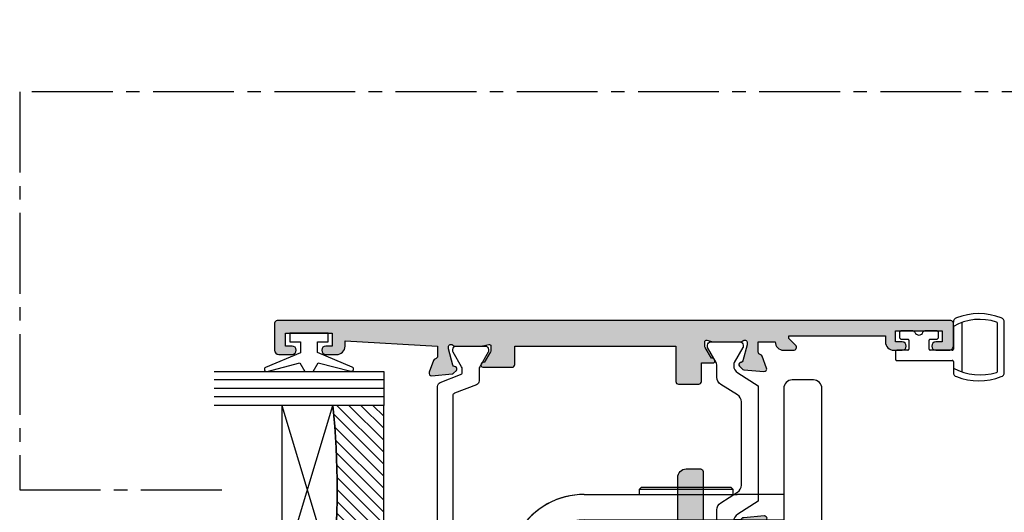
# Model space of a CAD drawing. Units: millimetres. Extents: x 3 to 388, y 3 to 498.
# Drawn here: x 66 to 182, y 174 to 232 of the extents above; entities that cross this region are included whole.
import ezdxf

# ---------------------------------------------------------------- set-up
doc = ezdxf.new("R2010")
doc.units = ezdxf.units.MM
doc.linetypes.add('CENTER2', pattern=[28.575000000000003, 19.05, -3.175, 3.175, -3.175])
for name, color, linetype in [('APL Border', 7, 'Continuous'), ('APL Glass', 7, 'Continuous'), ('APL Hatch', 253, 'Continuous'), ('APL Joinery', 2, 'Continuous'), ('APL Notes', 7, 'Continuous')]:
    doc.layers.add(name, color=color, linetype=linetype)

# ---------------------------------------------------------------- blocks, each defined once
blk = doc.blocks.new('9260710 Bi-fold End Gear')
at = {"layer": 'APL Joinery', "color": 8}
for p, q in [((-27.00000070035458, 48.09999838471413), (-26.7999991774559, 48.30000177025795)), ((-27.00000070035458, 47.49999940395355), (-27.00000070035458, 48.09999838471413)), ((-27.00000070035458, 48.09999838471413), (-16.00000075995922, 48.09999838471413)), ((-16.20000042021275, 48.30000177025795), (-26.7999991774559, 48.30000177025795)), ((-16.20000042021275, 48.30000177025795), (-16.00000075995922, 48.09999838471413)), ((-16.00000075995922, 48.09999838471413), (-16.00000075995922, 47.49999940395355)), ((-33.50000083446503, 47.49999940395355), (-15.49999974668026, 47.49999940395355)), ((-10, 47.49999940395355), (-15.49999974668026, 47.49999940395355)), ((-33.50000083446503, 44.50000077486038), (-15.49999974668026, 44.50000077486038)), ((-15.49999974668026, 44.50000077486038), (-10, 44.50000077486038)), ((-45.53011804819107, 39.74991291761398), (-41.14006832242012, 43.25703158974648)), ((-69.10078227519989, 39.50000181794167), (-71.50000333786011, 39.50000181794167)), ((-47.10078239440918, 39.50000181794167), (-65.89921563863754, 39.50000181794167)), ((-40.50000011920929, 39.50000181794167), (-43.89921948313713, 39.50000181794167)), ((-72.49999791383743, 38.49999979138374), (-72.49999791383743, 36.10078245401382)), ((-39.50000181794167, 30.50000034272671), (-39.50000181794167, 38.49999979138374)), ((-72.49999791383743, 32.89921954274178), (-72.49999791383743, 30.50000034272671)), ((-69.10078227519989, 29.50000017881393), (-71.50000333786011, 29.50000017881393)), ((-47.10078239440918, 29.50000017881393), (-65.89921563863754, 29.50000017881393)), ((-41.14006832242012, 25.74296854436398), (-45.53011804819107, 29.25008721649647)), ((-40.50000011920929, 29.50000017881393), (-43.89921948313713, 29.50000017881393)), ((-15.49999974668026, 24.49999935925007), (-33.50000083446503, 24.49999935925007)), ((-11, 24.49999935925007), (-15.49999974668026, 24.49999935925007)), ((-33.50000083446503, 21.5000007301569), (-10.71414355852835, 21.5000007301569))]:
    blk.add_line(p, q, dxfattribs=at)
blk.add_lwpolyline([(-10.4142366895351, 43.11016919583363, 0.4464233409181783), (-24.61111091144065, 38.62160822022031, 0.1066072425047169), (-24.69999980032955, 38.20944739819828), (-24.69999980032955, 30.79055260180173, 0.1066072425047168), (-24.61111091144065, 30.3783917797797, 0.4611458090327365), (-10, 26.14835332426143), (-10, 23.01114173224041, 0.1333924103862798), (-9.86258540836235, 22.50523026441196), (-8.100000000027649, 19.50000000001819), (-8.100000000027649, 15, 0.414213562373095), (-7.100000000027649, 14), (-1, 14), (-1, 9.949874371066215, 2.252933758659775), (10, -6.661338147750939e-16), (10, 15.5, 0.414213562373095), (9.5, 16), (7.94999999999709, 16, 0.9999999999999999), (7.94999999999709, 15), (8.69999999999709, 15), (8.69999999999709, 13.5), (3.200000000000728, 13.5), (3.200000000000728, 15), (3.950000000000728, 15, 0.9999999999999999), (3.950000000000728, 16), (3.200000000000728, 16), (3.200000000000728, 16.70000000000073, 0.414213562373095), (1.200000000000728, 18.70000000000073), (-3.017393842485035, 18.70000000000073, -0.2679491924311229), (-3.883419246267295, 19.20000000000073), (-5.366025403785898, 21.76794919243184, -0.1316524975873958), (-5.5, 22.26794919243184), (-5.5, 60, 0.414213562373095), (-6.5, 61), (-9, 61, 0.414213562373095), (-10, 60), (-10, 43.20000000000072)], format="xyb", dxfattribs=at)
blk.add_lwpolyline([(-10, 21.20000000002256, -0.414213562373095), (-11, 22.20000000002256), (-11, 25.5), (-12, 26), (-13, 26, -0.414213562373095), (-14, 27), (-14, 35, -0.414213562373095), (-13, 36), (-12, 36), (-11, 36.5), (-11, 42.20000000000073, -0.414213562373095), (-10, 43.20000000000073), (-7.5, 43.20000000000073, -0.414213562373095), (-6.5, 42.20000000000073), (-6.5, 23.96794919243257, 0.1316524975873956), (-6.366025403785898, 23.46794919243257), (-3.901923788645945, 19.20000000000073, 0.2679491924311229), (-3.035898384863685, 18.70000000000073), (1.200000000000728, 18.70000000000073, -0.414213562373095), (3.200000000000728, 16.70000000000073), (3.200000000000728, 16), (3.950000000000728, 16, -0.9999999999999999), (3.950000000000728, 15), (3.200000000000728, 15), (3.200000000000728, 13.5), (8.69999999999709, 13.5), (8.69999999999709, 15), (7.94999999999709, 15, -0.9999999999999999), (7.94999999999709, 16), (9.5, 16, -0.414213562373095), (10, 15.5), (10, -6.661338147750939e-16, -2.252933758659775), (-1, 9.949874371066215), (-1, 14), (-7.600000000027649, 14, -0.414213562373095), (-8.600000000027649, 15), (-8.600000000027649, 19.50000000001819), (-9.100000000027649, 19.50000000001819, -0.414213562373095), (-9.600000000027649, 20.00000000001819), (-9.600000000027649, 21.20000000002256)], format="xyb", close=True, dxfattribs=at)
for centre, radius in [((-67.5, 34.5), 5.249999999999989), ((-45.5, 34.5), 5.249999999999986), ((-67.5, 34.5), 3.999999999999976), ((-45.5, 34.5), 3.999999999999978), ((0, 0), 6.8), ((0, 0), 6.8), ((0, 0), 5.978659999999979)]:
    blk.add_circle(centre, radius, dxfattribs=at)
for centre, radius, start, end in [((-33.5, 38.5), 8.999999999999993, 90, 173.6206297916631), ((-33.5, 38.5), 9.000000000000002, 90, 148.0918504261013), ((-33.5, 38.5), 6, 90, 180), ((-15.49999980032953, 34.49999999999998), 6.999999999999995, 49.99480124876168, 282.3736234429966), ((-71.5, 38.5), 1, 90, 180), ((-40.5, 38.5), 1, 0, 90), ((-71.5, 30.5), 1.000000000000007, 180, 270), ((-40.5, 30.5), 1.000000000000007, 270, 0), ((-33.5, 30.5), 6, 180, 270), ((-33.5, 30.5), 9, 186.379370208337, 270), ((-33.5, 30.5), 9.000000000000007, 211.9081495738987, 270)]:
    blk.add_arc(centre, radius, start, end, dxfattribs=at)
blk = doc.blocks.new('9010100', base_point=(-698.0412257018843, 103.9239421823788))
at = {"layer": 'APL Joinery', "color": 252}
blk.add_lwpolyline([(-697.0412257018843, 102.9239421823788), (-695.7492784149856, 102.9239421823788), (-694.0229808775647, 98.81824357162003, 0.9293418001092544), (-693.550394430906, 98.97737999157357), (-694.5444653146969, 102.8447215218598), (-693.5412257018843, 103.4239421823788), (-693.5412257018843, 104.4239421823788), (-694.5663527677214, 105.0157995697934), (-693.5768325592873, 108.8654371152974, 0.9293418001092604), (-694.0494190059462, 109.024573535251), (-695.7735859449865, 104.9239421823788), (-697.0412257018843, 104.9239421823788), (-697.0412257018843, 106.1739421823788), (-698.0412257018843, 106.1739421823788), (-698.0412257018843, 101.6739421823788), (-697.0412257018843, 101.6739421823788)], format="xyb", close=True, dxfattribs=at)
blk = doc.blocks.new('*U10')
at = {"layer": 'APL Glass'}
h = blk.add_hatch(dxfattribs=at)
h.set_pattern_fill('_USER', color=8, angle=-45.00000000000001, style=0, pattern_type=0)
h.set_pattern_definition([(315, (-381.3063343079659, -705.3385174547142), (0.7071067811865477, 0.7071067811865474), [])])
edge = h.paths.add_edge_path()
edge.add_line((24.00016465035833, -0.0001316125664061474), (3.999999999986358, -1.045420026457577e-05))
edge.add_line((3.999999999986358, -1.045420026457577e-05), (3.999999999986358, 5.999989545799622))
edge.add_arc((14.00074997405257, 105.7470662759846), 100.2471661258371, 264.2745963802185, 275.7246644003159)
edge.add_line((24.0002130290984, 5.999860526289694), (24.00016465035833, -0.0001316125664061474))
at = {"layer": 'APL Glass', "color": 252}
for p, q in [((0.9999999999965894, -2.613550122987363e-06), (1.00028426974734, 19.99999999797977)), ((1.999999999993179, -5.227100132287887e-06), (2.000284269779627, 19.99999999797977)), ((2.999999999989768, -7.84065025527525e-06), (3.000284269811914, 19.99999999797977)), ((25.00020384427125, -0.0001342264133086246), (25.00028426966207, 19.99999999797977)), ((26.00020384436277, -0.0001207136955940769), (26.00028426977462, 20.0000161242476)), ((27.00020384426443, -0.0001394535134409125), (27.00028426969743, 19.99999999797977))]:
    blk.add_line(p, q, dxfattribs=at)
at = {"layer": 'APL Glass', "color": 7}
for points in [[(0.0002842697150526873, 19.99999999797977), (0, 0), (3.999999999986358, -1.045420026457577e-05), (4.000284269844087, 19.99999999797977)], [(24.00028426964434, 19.99999999797977), (24.00020384427478, -0.0001316128631856373), (28.00020384426102, -0.0001420670635638999), (28.00028426971505, 19.99999999797977)]]:
    blk.add_lwpolyline(points, dxfattribs=at)
at = {"layer": 'APL Glass', "color": 9}
for points in [[(3.999999999986358, 5.999989545799622), (4.000163796839388, 12.00001009663106), (23.9998800606154, 11.99990015469791), (23.99988005861735, 5.999721369714166, -0.04999583022226532)], [(24.00016465035833, -0.0001316125664061474), (3.999999999986358, -1.045420026457577e-05), (3.999999999986358, 5.999989545799622, 0.05000195578752525), (24.0002130290984, 5.999860526289694)]]:
    blk.add_lwpolyline(points, format="xyb", close=True, dxfattribs=at)
at = {"layer": 'APL Glass', "color": 252}
for points in [[(23.9998800606154, 11.99990015469791), (4.000085280747108, 5.999978843506057)], [(4.000163796839388, 12.00001009663106), (23.99988005861738, 5.999818746330838)]]:
    blk.add_lwpolyline(points, dxfattribs=at)
blk = doc.blocks.new('9260763c')
at = {"layer": 'APL Joinery', "color": 8}
for p, q in [((2.050000000053814, 2.401039277667451), (2.050000000053814, 2.826572202480747)), ((2.050000000053871, 2.401039277667451), (2.050000000053814, 2.30616594850585)), ((3.050000000053871, 2.792526779914652), (3.050000000053899, -3.053956991551435)), ((7.250000000599513, -2.990570371125727), (7.250000000599499, 2.690570370752084)), ((8.05000000059951, -3.126572202854732), (8.050000000599582, 2.826572202480747)), ((-4.29999999995195, 1.549999999999272), (-4.299999999951993, 1.049999999999272)), ((-2.70710678113926, 1.799999999999272), (-4.049999999952007, 1.799999999999272)), ((0.05000000004659455, 1.799999999999272), (-1.292893218766153, 1.799999999999272)), ((0.3000000000465946, 1.049999999999386), (0.3000000000466372, 1.549999999999272)), ((2.050000000053871, 2.30616594850585), (2.050000000053871, -0.375)), ((-4.04999999995195, 0.7999999999992724), (-3.324999999953405, 0.7999999999992724)), ((-3.199999999953377, 0.6749999999992724), (-3.199999999953405, -0.375)), ((-0.7999999999519787, -0.375), (-0.7999999999519503, 0.6749999999992724)), ((-0.6749999999519503, 0.7999999999992724), (0.05000000004665139, 0.7999999999992724)), ((-4.749999999952678, -0.625), (-4.749999999952621, -1.575000000186265)), ((-3.324999999953405, -0.5), (-4.624999999952621, -0.5)), ((1.925000000053871, -0.5), (-0.6749999999519503, -0.5)), ((-4.624999999952678, -1.700000000186265), (1.924994762909506, -1.700000000186265)), ((2.049994762799784, -1.825005237220921), (2.049962091673578, -2.604815001575503)), ((2.049962091673606, -2.604815001575503), (2.049952942651629, -2.823188148701433)), ((2.049952942651629, -2.823188148701433), (2.050000000053871, -3.126572202854732))]:
    blk.add_line(p, q, dxfattribs=at)
for centre, radius, start, end in [((5.050000000326823, -3.183771661630457), 7.005969044426039, 67.92190786183497, 112.0780921381628), ((2.550000000053643, 2.826572202481316), 0.4999999999998295, 105.46600995225, 180), ((5.156449054336416, -3.041137454679511), 6.184147428107715, 71.20592158530216, 120.1539103145369), ((7.125000000599556, 2.690570370752198), 0.1249999999999417, 359.999999999974, 79.03200796684496), ((7.550000000599681, 2.826572202481316), 0.4999999999998892, 359.9999999999349, 74.53399004769027), ((-4.049999999951865, 1.549999999999159), 0.2500000000000853, 90.00000000005865, 179.999999999987), ((-2.707106781139331, 1.549999999999159), 0.2500000000001137, 19.47122063451715, 89.9999999999837), ((-1.999999999952706, 1.799999999999272), 0.499999999999982, 199.4712206344868, 340.5287793655132), ((-1.292893218766082, 1.549999999999159), 0.2500000000001093, 90.00000000001627, 160.5287793654828), ((0.05000000004649507, 1.549999999999159), 0.2500000000001137, 2.605510395054913e-11, 89.99999999997719), ((-4.049999999951851, 1.049999999999386), 0.2500000000001137, 180.0000000000261, 269.9999999999772), ((-3.324999999953377, 0.6749999999992724), 0.125, 0, 90.00000000001302), ((-0.6749999999519787, 0.6749999999992724), 0.1249999999999716, 89.99999999998697, 180), ((0.05000000004650929, 1.049999999999386), 0.2500000000000853, 270.0000000000586, 0), ((-4.624999999952678, -0.625), 0.125, 89.99999999997395, 180), ((-3.324999999953377, -0.375), 0.1249999999999716, 269.999999999987, 0), ((-0.6749999999519787, -0.375), 0.125, 180, 270.000000000013), ((1.925000000053899, -0.375), 0.1249999999999716, 269.999999999987, 0), ((-4.624999999952749, -1.575000000186378), 0.1249999999998863, 179.9999999999479, 270.0000000000326), ((1.924994762909549, -1.825000000186151), 0.1249999999999432, 359.9975995201094, 90.00000000001951), ((5.218824282673536, 3.352645651390489), 6.747816314718933, 241.99082223086, 286.6193665857139), ((2.550000000050062, -3.126572202850866), 0.4999999999961949, 180.0000000004495, 254.5339900479989), ((7.125000000599485, -2.990570371125727), 0.1250000000000284, 280.9679920331189, 0), ((7.550000000599681, -3.126572202855186), 0.4999999999998295, 285.46600995225, 0), ((5.050000000335538, 3.032811788100338), 7.144300052665339, 248.3711787009345, 291.628821298908)]:
    blk.add_arc(centre, radius, start, end, dxfattribs=at)
blk = doc.blocks.new('9100372')
at = {"layer": 'APL Joinery', "color": 8}
blk.add_lwpolyline([(27.59999999999957, -2.100000000001564), (27.39358983848568, -2.100000000001445, -0.1316524975874481), (27.29358983848564, -2.073205080758325), (25.55076951545799, -1.066987298109297, 0.1316524975873786), (25.30076951545799, -1.000000000001525), (23.88650901760199, -1.000000000001536, -0.3105082534628075), (23.41971880435341, -0.6791839747742268), (22.4267798700598, 1.907510384862205, 0.3105082534628204), (22.1467057421106, 2.099999999998579), (5.853263540159887, 2.099999999998539, 0.3105082534628137), (5.573189412210738, 1.907510384862149), (4.580250477917261, -0.6791839747742053, -0.3105082534628212), (4.11346026466866, -1.000000000001536), (2.699230484541076, -1.00000000000152, 0.1316524975873785), (2.449230484541076, -1.066987298109297), (0.7064101615134035, -2.0732050807583, -0.131652497587463), (0.6064101615133808, -2.100000000001445), (0.4000000000004603, -2.100000000001558, -0.4142135623716298), (-4.689582056016661e-13, -1.699999999998625), (-4.405364961712621e-13, 1.699999999998624, -0.4142135623715966), (0.400000000001441, 2.099999999998459), (0.6064101615132671, 2.099999999998489, -0.1316524975874344), (0.7064101615132898, 2.073205080755485), (2.449230484540962, 1.066987298106302, 0.1316524975873727), (2.699230484540962, 0.9999999999984643), (3.090612326330458, 0.9999999999984768, 0.3105082534628139), (3.370686454279607, 1.19248961513486), (4.286852581566109, 3.579183974771291, -0.3105082534628137), (4.753642794814695, 3.899999999998517), (23.24631822363766, 3.899999999998641, -0.3105082534628203), (23.7131084368862, 3.57918397477131), (24.62927456417269, 1.192489615134831, 0.3105082534628368), (24.90934869212185, 0.9999999999984537), (25.3007695154581, 0.9999999999984643, 0.1316524975873727), (25.5507695154581, 1.066987298106303), (27.29358983848577, 2.073205080755485, -0.1316524975874183), (27.39358983848579, 2.099999999998478), (27.59999999999762, 2.099999999998459, -0.4142135623715966), (27.9999999999995, 1.699999999996577), (27.99999999999947, -1.699999999997602, -0.4142135623716307)], format="xyb", close=True, dxfattribs=at)
blk = doc.blocks.new('9100375')
at = {"layer": 'APL Joinery', "color": 8}
blk.add_lwpolyline([(21.16934500103264, -0.7545542995833256, 0.2586175843558873), (20.32129690487619, -1.22463503535011), (18.80291482904297, -3.654554299582959), (5.197085171162058, -3.654554299583727), (3.678703095328444, -1.224635035350577, 0.2586175843558891), (2.830654999171998, -0.7545542995838486), (2.700000000102079, -0.7545542995838627, 0.1316524975873984), (2.450000000102051, -0.8215415976916598), (0.6839745963176256, -1.841156839962441, -0.1316524975873982), (0.6339745963176195, -1.854554299584004), (0.400000000102352, -1.854554299583985, -0.4142135623730948), (1.022613937973205e-10, -1.454554299584016), (1.019208051289411e-10, 1.945445700415984, -0.414213562373095), (0.4000000001021023, 2.345445700416011), (0.6339745963174442, 2.345445700416018, -0.1316524975873928), (0.6839745963174378, 2.332048240794471), (2.450000000101909, 1.312432998523913, 0.131652497587393), (2.700000000101881, 1.245445700416151), (4.175108782749874, 1.24544570041625, -0.2586175843558914), (5.023156878906327, 0.7753649646495009), (6.247799910036065, -1.184473563816871, 0.2586175843558914), (7.095848006192568, -1.654554299583627), (16.90415199401212, -1.654554299583344, 0.2586175843558906), (17.75220009016857, -1.184473563816545), (18.97684312129821, 0.7753649646498724, -0.2586175843558973), (19.82489121745465, 1.24544570041669), (21.30000000010261, 1.245445700416675, 0.1316524975873948), (21.55000000010261, 1.312432998524451), (23.31602540388714, 2.332048240795108, -0.1316524975873888), (23.36602540388714, 2.345445700416655), (23.60000000010234, 2.345445700416662, -0.414213562373095), (24.00000000010255, 1.945445700416664), (24.00000000010243, -1.454554299583342, -0.414213562373095), (23.60000000010234, -1.854554299583334), (23.36602540388691, -1.85455429958334, -0.1316524975873959), (23.3160254038869, -1.84115683996179), (21.55000000010256, -0.8215415976911202, 0.1316524975873964), (21.30000000010256, -0.7545542995833392)], format="xyb", close=True, dxfattribs=at)
blk = doc.blocks.new('19851')
at = {"layer": 'APL Hatch'}
h = blk.add_hatch(color=256, dxfattribs=at)
h.dxf.hatch_style = 1
h.paths.add_polyline_path([(1.499999999999972, 47.00000000000727, 0.4142135623731228), (1.199999999997061, 47.30000000001021), (-2.000000000000028, 47.30000000001021, 0.4142135623730951), (-2.500000000000028, 46.80000000001021), (-2.500000000000028, 45.2500000000073, 1), (-1.500000000000028, 45.2500000000073), (-1.500000000000028, 46.0000000000073), (-2.842170943040401e-14, 46.0000000000073), (-2.842170943040401e-14, 40.5000000000073), (-1.500000000000028, 40.5000000000073), (-1.500000000000028, 41.2500000000073, 1), (-2.500000000000028, 41.2500000000073), (-2.500000000000028, 40.0000000000073, 0.4142135623730951), (-1.500000000000028, 39.0000000000073), (-0.8999999999869319, 39.0000000000073), (-1.499999999847233, 28.10000000001233), (-2.71008731768528, 28.10000000000221, -0.3613975351266329), (-3.005043658857379, 28.34522083603685, 0.2655138063278019), (-3.197393957015026, 28.57234945828954), (-4.597393957023876, 29.08190778625494, 0.5486187866253702), (-4.998858409446242, 28.77385327719411), (-4.790240567592089, 26.38934043358447, 0.1763269807077838), (-4.703514192520686, 26.20335512205378), (-4.376776695298803, 25.8766176248319, 0.7036714422267096), (-3.936999539665278, 26.04422812022661, -0.3297694723337517), (-3.751855999061784, 26.27700176132629), (-1.800000000067642, 26.800000000003), (-1.600000000033041, 26.80000000002113, -0.6885002581164638), (-1.400000000017312, 26.27639320227158, 0.2134217652932396), (-1.500000000007304, 26.05278640455528), (-1.500000000007304, 22.83810499611315, 0.06325422393146227), (-1.490473750972769, 22.76310499611427), (-1.306350832687641, 22.04999999995901, -0.490314394827779), (-1.499999999993749, 21.79999999996292), (-2.01567380306818, 21.79999999996292, -0.1378721067452698), (-2.171976692622593, 21.84393476078019), (-3.430971907881059, 22.61242872232472, 0.3611145255660765), (-3.534392512323421, 22.91468105619791, 0.8425535057924808), (-4.000000000000028, 22.75339432005788), (-4.000000000014367, 19.30000000000127, 0.4142135623743127), (-3.70000000001437, 19.00000000000003), (-1.500000000000036, 19.00000000000003), (-1.500000000000036, 2.486899575160351e-14), (-5.700000000003833, 2.842170943040401e-14, 0.4142135623730952), (-6.000000000000036, -0.2999999999961744), (-6.000000000000036, -2.699999999998539, 0.414213562373094), (-5.699999999998604, -2.999999999999972), (-3.500000000000036, -2.999999999999972), (-3.500000000000036, -4.353394320088825, 0.5855240683167061), (-3.119747592019884, -4.566782019421197, 0.5031401459260632), (-2.930971907866514, -4.212428722363228), (-1.671976692609412, -3.443934760819538, -0.137872106748865), (-1.515673803047802, -3.40000000000143), (-0.999999999996573, -3.400000000008706, -0.490314394818233), (-0.8063508326896334, -3.650000000005207), (-0.9904737509585486, -4.36310499614676, 0.06325422392728132), (-0.9999999999927593, -4.438104996148077), (-0.9999999999927596, -7.652786404517762, 0.2134217652918204), (-0.9000000000015498, -7.876393202238411, -0.688500258114438), (-1.100000000018494, -8.399999999986868), (-1.300000000053619, -8.399999999968742), (-3.25185599905394, -7.877001761282962, -0.267949192469643), (-3.428632694359005, -7.700225065950491), (-3.458518543394005, -7.588689558857894, 0.5773502692394258), (-3.876776695284288, -7.476617624797669), (-4.203514192508608, -7.803355122021991, 0.1763269807078503), (-4.290240567578031, -7.989340433548499), (-4.498858409431937, -10.3738532771626, 0.5486187866252914), (-4.097393957008639, -10.68190778622407), (-2.697393957004022, -10.17234945826022, 0.2655138063186831), (-2.50504365882797, -9.945220835993638, -0.361397535118039), (-2.210087317642199, -9.699999999957043), (-0.9999999998763442, -9.699999999971595), (-0.9999999997963087, -11.69999999994374, 0.4142135623670155), (-1.999999999796316, -12.69999999995186), (-1.999999999803592, -13.84999999994248, 0.6681786379213609), (-1.402512626388787, -14.09748737336002), (-0.6928932186431193, -13.38786796561526, -0.1989123673415732), (-0.4807611843281301, -13.29999999997014), (-0.3000000000073157, -13.29999999994377), (-0.3000000000073157, -24.69999999996069), (-0.9999999998035816, -24.69999999996068, 0.414213562373098), (-1.999999999803592, -25.69999999996068), (-1.999999999803592, -26.64999999996141, 1), (-0.9999999998035918, -26.64999999996141), (-0.9999999998035918, -25.89999999996142), (0.3000000001993186, -25.8999999999614), (0.3000000001920426, -31.39999999996142), (-0.9999999998035918, -31.39999999996141), (-0.9999999998035918, -30.64999999996141, 1), (-1.999999999803592, -30.64999999996141), (-1.999999999803592, -32.19999999995295, 0.4142135623671754), (-1.499999999842346, -32.6999999999243), (1.199999999983253, -32.69999999997887, 0.4142135623789868), (1.499999999992681, -32.39999999997553)])
at = {"layer": 'APL Joinery'}
blk.add_lwpolyline([(-1.500000000007304, 21.79999999996292), (-2.015673803070996, 21.79999999996292, -0.137872106745621), (-2.17197669262535, 21.84393476078188), (-3.430971907881059, 22.61242872232472, 0.3611145255660765), (-3.534392512323421, 22.91468105619791), (-3.619747592048981, 22.96678201937542, 0.5855240683325581), (-4.000000000000028, 22.75339432005788), (-4.000000000014367, 19.30000000000127, 0.4142135623743098), (-3.70000000001437, 19.00000000000003), (-1.500000000000036, 19.00000000000003), (-1.500000000000036, 2.486899575160351e-14), (-5.700000000004401, 2.842170943040401e-14, 0.4142135623762028), (-6.000000000000036, -0.2999999999999261), (-6.000000000000036, -2.700000000000017, 0.4142135623730949), (-5.699999999997125, -2.999999999999972), (-3.500000000000036, -2.999999999999975), (-3.500000000000036, -4.353394320096388, 0.585524068306554), (-3.119747592019884, -4.566782019421201), (-3.034392512308877, -4.514681056236416, 0.3611145255660765), (-2.930971907866514, -4.212428722363232), (-1.671976692610805, -3.443934760820387, -0.1378721067429059), (-1.515673803056451, -3.40000000000143), (-0.9999999999927596, -3.400000000008706, -0.4903143948062738), (-0.8063508326886577, -3.65000000000143), (-0.9904737509569159, -4.363104996140439, 0.0632542239300052), (-0.9999999999927596, -4.438104996144805), (-0.9999999999927596, -7.652786404636547, 0.2134217652394294), (-0.899999999957835, -7.876393202277516, -0.6885002580537013), (-1.100000000027684, -8.399999999986878), (-1.260504250756675, -8.399999999972326, -0.06554346281624543), (-1.338149964278308, -8.389777747863238), (-3.251855999049475, -7.877001761284166, -0.2679491924269811), (-3.428632694347506, -7.700225065993411), (-3.458518543404388, -7.588689558819144, 0.5773502691927044), (-3.87677669528788, -7.476617624801268), (-4.203514192508045, -7.803355122021433, 0.1763269807057444), (-4.290240567577747, -7.989340433545269), (-4.49885840943174, -10.37385327716035, 0.5486187866173248), (-4.097393957017665, -10.68190778622736), (-2.697393957008934, -10.17234945826201, 0.2655138063226727), (-2.505043658828107, -9.94522083599438, -0.3613975351014626), (-2.210087317660545, -9.699999999957047), (-0.9999999998763442, -9.699999999971599), (-0.9999999997963087, -11.69999999994375), (-0.9999999997963085, -11.69999999994375, 0.4142135623727949), (-1.999999999796316, -12.6999999999716), (-1.999999999803592, -13.84999999994247, 0.6681786379228077), (-1.402512626387804, -14.09748737335903), (-0.6928932186420269, -13.38786796561417, -0.1989123673655203), (-0.4807611842989417, -13.29999999997014), (-0.3000000000073157, -13.29999999994377), (-0.3000000000073157, -24.69999999996068), (-0.9999999998035917, -24.69999999996068, 0.414213562373095), (-1.999999999803592, -25.69999999996068), (-1.999999999803592, -26.64999999996141, 0.9999999999999999), (-0.9999999998035918, -26.64999999996141), (-0.9999999998035918, -25.89999999996141), (0.3000000001993186, -25.89999999996141), (0.3000000001920426, -31.39999999996141), (-0.9999999998035918, -31.39999999996141), (-0.9999999998035918, -30.64999999996141, 0.9999999999999999), (-1.999999999803592, -30.64999999996141), (-1.999999999803592, -32.19999999996432, 0.4142135623789555), (-1.499999999810868, -32.6999999999243), (1.199999999989771, -32.69999999997887, 0.4142135623757591), (1.499999999992681, -32.39999999997232), (1.499999999999972, 47.0000000000073, 0.414213562373095), (1.199999999997061, 47.30000000001021), (-2.000000000000028, 47.30000000001021, 0.414213562373095), (-2.500000000000028, 46.80000000001021), (-2.500000000000028, 45.2500000000073, 0.9999999999999999), (-1.500000000000028, 45.2500000000073), (-1.500000000000028, 46.0000000000073), (-2.842170943040401e-14, 46.0000000000073), (-2.842170943040401e-14, 40.5000000000073), (-1.500000000000028, 40.5000000000073), (-1.500000000000028, 41.2500000000073, 0.9999999999999999), (-2.500000000000028, 41.2500000000073), (-2.500000000000028, 40.0000000000073, 0.414213562373095), (-1.500000000000028, 39.0000000000073), (-0.8999999999869317, 39.0000000000073), (-1.499999999847233, 28.10000000001233), (-2.710087317682366, 28.10000000000221, -0.3613975351284751), (-3.005043658857204, 28.34522083603591, 0.2655138063366826), (-3.197393957023479, 28.57234945829262), (-4.59739395703221, 29.08190778625797, 0.5486187866152112), (-4.998858409446285, 28.7738532771946), (-4.790240567592292, 26.3893404335868, 0.1763269807074762), (-4.70351419252259, 26.20335512205568), (-4.376776695302425, 25.87661762483552, 0.5773502692094344), (-3.958518543433485, 25.98868955886067), (-3.928632694362051, 26.10022506602766, -0.2679491924250387), (-3.75185599906402, 26.27700176132569), (-1.838149964292853, 26.78977774789749, -0.06554346281471868), (-1.76050425077122, 26.80000000000658), (-1.600000000042229, 26.80000000002113, -0.6885002580537012), (-1.39999999997238, 26.27639320231177, 0.2134217652387767), (-1.500000000007304, 26.05278640467807), (-1.500000000007304, 22.8381049961063, 0.06325422393010685), (-1.490473750971461, 22.76310499610921), (-1.306350832688651, 22.04999999996292, -0.49031439485506)], format="xyb", close=True, dxfattribs=at)
blk = doc.blocks.new('19849')
at = {"layer": 'APL Hatch'}
h = blk.add_hatch(color=256, dxfattribs=at)
h.dxf.hatch_style = 1
edge = h.paths.add_edge_path(flags=16)
edge.add_line((-49.80000000001019, -7.5), (-52.26455851328865, -7.5))
edge.add_line((-52.26455851328865, -7.5), (-52.46592584442988, -8.251513110798214))
edge.add_arc((-51.50000001813964, -8.51033215589376), 0.999999999999325, 165.0000000004034, 180.0000000957038)
edge.add_line((-52.50000001813896, -8.510332157564108), (-52.49999999786451, -19.70000001070287))
edge.add_line((-52.49999999786451, -19.70000001070287), (-42.50000000000364, -19.69999999997526))
edge.add_line((-42.50000000000364, -19.69999999997526), (-42.50000000000364, -17.6999999999789))
edge.add_arc((-41.50000000000364, -17.6999999999789), 1, 90, 180, ccw=False)
edge.add_line((-41.50000000000364, -16.6999999999789), (-39.00000000000364, -16.6999999999789))
edge.add_line((-39.00000000000364, -16.6999999999789), (-39.00000000000364, -16.1999999999789))
edge.add_arc((-38.50000000000364, -16.1999999999789), 0.5, 90, 180, ccw=False)
edge.add_line((-38.50000000000364, -15.6999999999789), (-32.50000000000364, -15.6999999999789))
edge.add_arc((-32.50000000000364, -16.1999999999789), 0.5, 0, 90, ccw=False)
edge.add_line((-32.00000000000364, -16.1999999999789), (-32.00000000000364, -16.6999999999789))
edge.add_line((-32.00000000000364, -16.6999999999789), (-29.50000000000364, -16.6999999999789))
edge.add_arc((-29.50000000000364, -17.6999999999789), 1, 0, 90, ccw=False)
edge.add_line((-28.50000000000364, -17.6999999999789), (-28.50000000000364, -17.94999999997367))
edge.add_arc((-27.75000000000182, -17.94999999997526), 0.7500000000018154, 179.9999999998787, 359.9999999998781)
edge.add_line((-27.00000000000001, -17.94999999997685), (-26.99999999997454, -11.89999999997599))
edge.add_arc((-25.99999999997499, -11.90000000000828), 0.9999999999995488, 89.99999999997368, 179.9999999981499, ccw=False)
edge.add_line((-25.99999999997453, -10.90000000000873), (-24.19999999992069, -10.90000000000873))
edge.add_line((-24.19999999992069, -10.90000000000873), (-24.19999999993524, 6.264466094027735))
edge.add_arc((-25.19999999993515, 6.264466094032105), 0.9999999999999076, 359.9999999997497, 404.9999999995504)
edge.add_line((-24.49289321874312, 6.971572875213038), (-27.52842712482015, 10.00710678128962))
edge.add_arc((-28.23553390601029, 9.300000000100194), 1.000000000004575, 44.99999999997093, 89.99999999886293)
edge.add_line((-28.23553390599044, 10.30000000010477), (-31.20000000001527, 10.30000000015934))
edge.add_arc((-31.20000000000874, 10.60000000016151), 0.3000000000021714, 180.0000000005537, 269.9999999987515, ccw=False)
edge.add_line((-31.50000000001091, 10.60000000015861), (-31.50000000001091, 11.30000000001382))
edge.add_line((-31.50000000001091, 11.30000000001382), (-35.10000000000218, 11.30000000001382))
edge.add_line((-35.10000000000218, 11.30000000001382), (-35.50000000000363, 11.7000000000121))
edge.add_line((-35.50000000000363, 11.7000000000121), (-35.89999999999781, 11.30000000001382))
edge.add_line((-35.89999999999781, 11.30000000001382), (-46.50000000000363, 11.30000000001382))
edge.add_line((-46.50000000000363, 11.30000000001382), (-46.50000000000363, 9.799999999996317))
edge.add_arc((-46.80000000000324, 9.799999999995975), 0.2999999999996135, -89.99999999993491, 6.508571459562518e-11, ccw=False)
edge.add_line((-46.8000000000029, 9.499999999996362), (-49.20000000000072, 9.499999999996362))
edge.add_arc((-49.2000000000022, 9.799999999997794), 0.3000000000014325, 180.0000000002823, 270.0000000002822, ccw=False)
edge.add_line((-49.50000000000363, 9.799999999996317), (-49.50000000000363, 10.30000000015934))
edge.add_line((-49.50000000000363, 10.30000000015934), (-52.50000001766966, 10.30000000015934))
edge.add_line((-52.50000001766966, 10.30000000015934), (-52.50000001766966, 4.931652497746768))
edge.add_arc((-51.50000001766869, 4.931652497753567), 1.000000000000973, 180.0000000003896, 195.0000000003895)
edge.add_line((-52.46592584395694, 4.672833452644227), (-51.53407417371636, 1.195115674175099))
edge.add_arc((-52.50000000000461, 0.9362966290657593), 1.000000000000973, 3.8960479287197813e-10, 15.000000000389491, ccw=False)
edge.add_line((-51.50000000000364, 0.9362966290725581), (-51.50000000000364, -5.500000000011823))
edge.add_line((-51.50000000000364, -5.500000000011823), (-49.80000000001746, -5.499999999996362))
edge.add_arc((-49.80000000001565, -5.800000000001098), 0.3000000000047365, 3.48791218129918e-10, 90.00000000034612, ccw=False)
edge.add_line((-49.50000000001091, -5.799999999999272), (-49.50000000001091, -7.200000000000045))
edge.add_arc((-49.80000000001053, -7.200000000000387), 0.2999999999996135, -89.99999999993491, 6.508571459562518e-11, ccw=False)
edge = h.paths.add_edge_path()
edge.add_line((-22.12322330469397, -16.97661762481221), (-21.79648580748108, -17.3033551220251))
edge.add_arc((-22.00861784182439, -17.51548715638395), 0.2999999999930985, 5.000000000775174, 45.00000000209809, ccw=False)
edge.add_line((-21.7097594324041, -17.48934043355622), (-21.50114159055738, -19.87385327716402))
edge.add_arc((-21.79999999997835, -19.89999999999375), 0.2999999999939433, -109.99999999800849, 5.000000001141075, ccw=False)
edge.add_line((-21.90260604296418, -20.18190778622739), (-23.30260604297291, -19.67234945826568))
edge.add_arc((-23.19999999998619, -19.39044167202496), 0.3000000000008965, 190.5210768218946, 250.0000000022938, ccw=False)
edge.add_arc((-23.78991268230835, -19.49999999996616), 0.2999999999872664, 10.52107682141053, 90.00000000108427)
edge.add_line((-23.78991268231403, -19.1999999999789), (-24.70000000196524, -19.19999999998254))
edge.add_arc((-24.70000000195876, -19.49999999998465), 0.3000000000021146, 90.0000000012376, 179.9999996041144)
edge.add_line((-25.00000000196087, -19.4999999979118), (-25.00000001933586, -19.58754836269873))
edge.add_arc((-24.7000000193331, -19.58754839859009), 0.3000000000027562, 179.9999931452543, 243.6122013223357)
edge.add_arc((-25.50000000000366, -21.19999995784299), 1.500000000000024, 1.0692247087717988e-10, 63.612200606301315, ccw=False)
edge.add_line((-24.00000000000364, -21.19999995784019), (-24.00000000000364, -25.39999999997963))
edge.add_arc((-24.30000000000609, -25.39999999997644), 0.3000000000024556, 269.99999999991314, 359.999999999392, ccw=False)
edge.add_line((-24.30000000000655, -25.6999999999789), (-27.700000000008, -25.6999999999789))
edge.add_arc((-27.700000000008, -25.39999999997599), 0.3000000000029104, 180, 270, ccw=False)
edge.add_line((-28.00000000001091, -25.39999999997599), (-28.00000000000364, -24.49999999998181))
edge.add_arc((-27.70000000001528, -24.49999999998181), 0.2999999999883585, 89.99999999861052, 180, ccw=False)
edge.add_line((-27.700000000008, -24.19999999999345), (-25.50000000000364, -24.1999999999789))
edge.add_line((-25.50000000000364, -24.1999999999789), (-25.50000000000364, -21.1999999999789))
edge.add_line((-25.50000000000364, -21.1999999999789), (-29.70000000000073, -21.1999999999789))
edge.add_arc((-29.70000000000118, -20.89999999997644), 0.3000000000024556, 180.0000000006079, 270.0000000000868, ccw=False)
edge.add_line((-30.00000000000364, -20.89999999997963), (-30.00000000000364, -18.1999999999789))
edge.add_line((-30.00000000000364, -18.1999999999789), (-41.00000000000364, -18.1999999999789))
edge.add_line((-41.00000000000364, -18.1999999999789), (-41.00000000000364, -20.89999999997963))
edge.add_arc((-41.30000000000615, -20.89999999997639), 0.3000000000025125, 269.99999999992394, 359.9999999993812, ccw=False)
edge.add_line((-41.30000000000655, -21.1999999999789), (-45.50000000000364, -21.1999999999789))
edge.add_line((-45.50000000000364, -21.1999999999789), (-45.50000000000364, -24.1999999999789))
edge.add_line((-45.50000000000364, -24.1999999999789), (-43.29999999999927, -24.1999999999789))
edge.add_arc((-43.29999999999927, -24.49999999998181), 0.3000000000029104, 0, 90, ccw=False)
edge.add_line((-42.99999999999636, -24.49999999998181), (-43.00000000000364, -25.39999999997599))
edge.add_arc((-43.29999999998654, -25.39999999998145), 0.2999999999829015, -90.00000000243182, 1.042224084812915e-09, ccw=False)
edge.add_line((-43.29999999999927, -25.69999999996435), (-47.00000000000364, -25.6999999999789))
edge.add_arc((-47.00000000000364, -25.39999999997599), 0.3000000000029104, 180, 270, ccw=False)
edge.add_line((-47.30000000000655, -25.39999999997599), (-47.29999999999927, -24.6999999999789))
edge.add_arc((-46.99999999999091, -24.69999999998436), 0.3000000000083674, 90.00000000243182, 179.9999999989578, ccw=False)
edge.add_line((-47.00000000000364, -24.39999999997599), (-47.00000000000364, -22.59999999998035))
edge.add_line((-47.00000000000364, -22.59999999998035), (-50.200000000008, -22.59999999998035))
edge.add_line((-50.200000000008, -22.59999999998035), (-50.20000000000073, -23.299999999992))
edge.add_arc((-50.50000000001091, -23.29999999997017), 0.3000000000101863, 269.9999999986104, 359.99999999583116, ccw=False)
edge.add_line((-50.50000000001819, -23.59999999998035), (-50.70000000001528, -23.59999999998035))
edge.add_arc((-50.700000000008, -23.29999999998472), 0.2999999999956344, 180.0000000013896, 269.9999999986104, ccw=False)
edge.add_line((-51.00000000000364, -23.299999999992), (-51.00000000001091, -22.59999999998035))
edge.add_line((-51.00000000001091, -22.59999999998035), (-52.59999999674255, -22.59999999998035))
edge.add_line((-52.59999999674255, -22.59999999998035), (-52.59999999674255, -32.59999999998035))
edge.add_line((-52.59999999674255, -32.59999999998035), (-51.50000000000364, -32.59999999998035))
edge.add_arc((-51.50000000000364, -33.59999999998035), 1, 0, 90, ccw=False)
edge.add_line((-50.50000000000364, -33.59999999998035), (-50.50000000000364, -36.14999999997599))
edge.add_arc((-51.00000000000364, -36.14999999997599), 0.5, -180, 0, ccw=False)
edge.add_line((-51.50000000000364, -36.14999999997599), (-51.50000000000364, -35.39999999997599))
edge.add_line((-51.50000000000364, -35.39999999997599), (-53.00000000000364, -35.39999999997963))
edge.add_line((-53.00000000000364, -35.39999999997963), (-53.00000000000364, -40.89999999997599))
edge.add_line((-53.00000000000364, -40.89999999997599), (-51.50000000000364, -40.89999999997599))
edge.add_line((-51.50000000000364, -40.89999999997599), (-51.50000000000364, -40.14999999997599))
edge.add_arc((-51.00000000000364, -40.14999999997599), 0.5, 0, 180, ccw=False)
edge.add_line((-50.50000000000364, -40.14999999997599), (-50.50000000000364, -41.6999999999789))
edge.add_arc((-51.00000000000364, -41.6999999999789), 0.5, -90, 0, ccw=False)
edge.add_line((-51.00000000000364, -42.1999999999789), (-54.20000000000073, -42.1999999999789))
edge.add_arc((-54.20000000000073, -41.89999999997599), 0.3000000000029104, 180, 270, ccw=False)
edge.add_line((-54.50000000000364, -41.89999999997599), (-54.50000000000363, 18.50000000000364))
edge.add_arc((-54.20000000001527, 18.50000000000728), 0.2999999999883585, 89.99999999861052, 180.0000000006948, ccw=False)
edge.add_line((-54.200000000008, 18.79999999999563), (-52.12426406871599, 18.80000000000655))
edge.add_arc((-52.12426406871641, 18.50000000000449), 0.3000000000020577, 44.99999999982822, 89.99999999992002, ccw=False)
edge.add_line((-51.91213203435836, 18.71213203436128), (-51.0878679656489, 17.88786796565182))
edge.add_arc((-51.30000000001382, 17.67573593130069), 0.3000000000029185, -1.2416876415954903e-09, 44.99999999813838, ccw=False)
edge.add_line((-51.00000000001091, 17.67573593129418), (-51.00000000000363, 17.10000000000946))
edge.add_arc((-51.29999999999381, 17.09999999999673), 0.2999999999901775, -90.00000000104222, 2.4318183022842277e-09, ccw=False)
edge.add_line((-51.29999999999927, 16.80000000000655), (-53.00000000000363, 16.80000000000655))
edge.add_line((-53.00000000000363, 16.80000000000655), (-53.00000000000363, 13.80000000001382))
edge.add_arc((-52.00000000000363, 13.80000000001382), 1, 180, 270)
edge.add_line((-52.00000000000363, 12.80000000001382), (-39.50000000000363, 12.80000000001382))
edge.add_line((-39.50000000000363, 12.80000000001382), (-39.50000000000363, 13.50000000001091))
edge.add_arc((-39.20000000000118, 13.50000000000773), 0.3000000000024556, 89.9999999999132, 179.999999999392, ccw=False)
edge.add_line((-39.20000000000072, 13.80000000001019), (-35.80000000000654, 13.80000000001019))
edge.add_arc((-35.80000000000654, 13.50000000001455), 0.2999999999956344, 0, 90, ccw=False)
edge.add_line((-35.50000000001091, 13.50000000001455), (-35.50000000001091, 12.80000000001382))
edge.add_line((-35.50000000001091, 12.80000000001382), (-31.49999999999635, 12.80000000001382))
edge.add_line((-31.49999999999635, 12.80000000001382), (-31.50000000001091, 16.79999999999927))
edge.add_line((-31.50000000001091, 16.79999999999927), (-36.700000000008, 16.80000000000655))
edge.add_arc((-36.700000000008, 17.10000000000946), 0.3000000000029104, 180, 270, ccw=False)
edge.add_line((-37.00000000001091, 17.10000000000946), (-37.00000000000363, 17.67573593129418))
edge.add_arc((-36.70000000000071, 17.67573593129341), 0.3000000000029175, 134.9999999998964, 179.9999999998521, ccw=False)
edge.add_line((-36.91213203435836, 17.88786796565182), (-36.28786796565327, 18.51213203436419))
edge.add_arc((-36.07573593129521, 18.3000000000074), 0.3000000000020568, 90.00000000008009, 135.0000000001723, ccw=False)
edge.add_line((-36.07573593129563, 18.60000000000946), (-28.28991268233585, 18.60000000000582))
edge.add_arc((-28.28991268234055, 18.90000000000314), 0.2999999999973184, 270.0000000008984, 349.4789231791116)
edge.add_arc((-27.70000000002922, 18.79044167205488), 0.2999999999814917, 109.99999999326619, 169.4789231758809, ccw=False)
edge.add_line((-27.80260604298746, 19.07234945828532), (-26.40260604297873, 19.58190778625431))
edge.add_arc((-26.29999999999147, 19.30000000001547), 0.2999999999993118, -5.0000000000557066, 109.9999999979261, ccw=False)
edge.add_line((-26.00114159056466, 19.27385327719094), (-26.20975943242593, 16.88934043358313))
edge.add_arc((-26.50861784185328, 16.91548715640586), 0.2999999999996977, 315.0000000005143, 355.0000000002947, ccw=False)
edge.add_line((-26.29648580749563, 16.70335512205202), (-26.62322330470852, 16.37661762483185))
edge.add_arc((-26.8000000000062, 16.55339432012228), 0.2499999999963493, 194.9999999977682, 315.0000000011745, ccw=False)
edge.add_line((-27.04148145657746, 16.488689558857), (-27.07136730564889, 16.600225066024))
edge.add_arc((-27.31284876221971, 16.53552030475388), 0.2499999999971727, 14.99999999886574, 74.99999999877308)
edge.add_line((-27.24814400093964, 16.77700176132203), (-29.16185003571808, 17.28977774789382))
edge.add_arc((-29.23949574922938, 17.00000000003189), 0.2999999999710247, 75.00000000236446, 90.00000000197382)
edge.add_line((-29.23949574923972, 17.30000000000291), (-29.39999999996871, 17.30000000002474))
edge.add_arc((-29.40000000000513, 17.00000000002343), 0.3000000000013117, 89.9999999930445, 228.1896850940147)
edge.add_arc((-29.79999999994087, 16.55278640452892), 0.2999999999517903, 2.778597263386473e-08, 48.189685122880974, ccw=False)
edge.add_line((-29.49999999998908, 16.55278640467441), (-29.50000000000363, 13.33810499617539))
edge.add_arc((-29.79999999998471, 13.33810499615314), 0.299999999981079, -14.47751218190001, 4.249613994034007e-09, ccw=False)
edge.add_line((-29.5095262490322, 13.2631049961783), (-29.69364916731501, 12.55000000003929))
edge.add_arc((-29.50000000000368, 12.50000000005168), 0.1999999999978338, 165.5224878175745, 270.0000000000132)
edge.add_line((-29.50000000000363, 12.30000000005384), (-28.98432619693266, 12.30000000003929))
edge.add_arc((-28.98432619692516, 12.60000000002783), 0.2999999999885361, 269.9999999985677, 301.3999999985183)
edge.add_line((-28.82802330738559, 12.34393476085097), (-27.56902809213715, 13.11242872239382))
edge.add_arc((-27.33535507973647, 13.20129335694922), 0.2499999999981511, 121.39999999976911, 200.8215497397267, ccw=False)
edge.add_line((-27.46560748769479, 13.414681056267), (-27.38025240796195, 13.46678201945178))
edge.add_arc((-27.24999999999689, 13.25339432013534), 0.2500000000005249, -2.5079316401388496e-10, 121.40000000124829, ccw=False)
edge.add_line((-26.99999999999636, 13.25339432013425), (-27.00000000001091, 11.6000000000422))
edge.add_line((-27.00000000001091, 11.6000000000422), (-22.99289321888136, 7.592893218912646))
edge.add_arc((-23.70000000007345, 6.88578643773169), 0.9999999999999647, -2.2288304535322823e-10, 44.999999999549004, ccw=False)
edge.add_line((-22.70000000007349, 6.885786437727798), (-22.70000000005894, -9.699999999978903))
edge.add_line((-22.70000000005894, -9.699999999978903), (-17.00000000000364, -9.699999999978903))
edge.add_arc((-17.00000000000364, -10.69999999997891), 1.000000000000002, -1.1368683772161603e-13, 90, ccw=False)
edge.add_line((-16.00000000000364, -10.69999999997891), (-16.00000000000364, -12.39999999997963))
edge.add_arc((-16.30000000000609, -12.39999999997645), 0.3000000000024556, 269.99999999991314, 359.999999999392, ccw=False)
edge.add_line((-16.30000000000655, -12.6999999999789), (-22.49999999998909, -12.6999999999789))
edge.add_line((-22.49999999998909, -12.6999999999789), (-22.49999999998909, -13.85339432010005))
edge.add_arc((-22.74999999998156, -13.85339432009934), 0.2499999999924718, 238.5999999993681, 359.99999999983714, ccw=False)
edge.add_line((-22.88025240794013, -14.06678201941031), (-22.96560748768024, -14.01468105624008))
edge.add_arc((-22.83535507972192, -13.8012933569223), 0.2499999999981501, 159.1784502602733, 238.600000000231, ccw=False)
edge.add_line((-23.06902809212261, -13.71242872236689), (-24.32802330737104, -12.94393476082405))
edge.add_arc((-24.48432619692477, -13.20000000000158), 0.29999999999649, 58.59999999924191, 89.99999999872915)
edge.add_line((-24.48432619691812, -12.90000000000509), (-24.99999999998909, -12.90000000000146))
edge.add_arc((-24.99999999999633, -13.10000000000862), 0.2000000000071687, 89.99999999792475, 194.477512184355)
edge.add_line((-25.19364916731502, -13.15000000000509), (-25.00952624901765, -13.8631049961441))
edge.add_arc((-25.29999999999928, -13.93810499612264), 0.3000000000101897, -4.933212949254084e-09, 14.477512181193617, ccw=False)
edge.add_line((-24.99999999998909, -13.93810499614847), (-24.99999999998909, -17.15278640464021))
edge.add_arc((-25.29999999992653, -17.15278640452066), 0.2999999999374481, 311.81031488148716, 359.9999999771678, ccw=False)
edge.add_arc((-24.89999999999053, -17.59999999999199), 0.2999999999985518, 131.8103149046056, 270.0000000069453)
edge.add_line((-24.89999999995416, -17.89999999999054), (-24.73949574922517, -17.89999999997599))
edge.add_arc((-24.73949574921484, -17.60000000000496), 0.2999999999710248, 269.9999999980262, 284.9999999976355)
edge.add_line((-24.66185003570354, -17.8897777478669), (-22.74814400092509, -17.37700176128783))
edge.add_arc((-22.81284876220516, -17.13552030472695), 0.2499999999901489, 285.0000000016573, 345.0000000007013)
edge.add_line((-22.57136730564162, -17.20022506599707), (-22.54148145657018, -17.08868955883008))
edge.add_arc((-22.29999999999511, -17.15339432010958), 0.2500000000037079, 44.9999999993874, 164.9999999993102, ccw=False)
at = {"layer": 'APL Joinery', "ltscale": 0.2}
for points in [[(-22.12322330469397, -16.97661762481221), (-21.79648580748108, -17.3033551220251, -0.1763269807144164), (-21.7097594324041, -17.48934043355622), (-21.50114159055738, -19.87385327716402, -0.5486187866218405), (-21.90260604296418, -20.18190778622739), (-23.30260604297291, -19.67234945826568, -0.2655138063312281), (-23.49495634115374, -19.44522083599805, 0.3613975351261831), (-23.78991268231403, -19.1999999999789), (-24.70000000196524, -19.19999999998254, 0.4142135603430208), (-25.00000000196087, -19.4999999979118), (-25.00000001933586, -19.58754836269873, 0.284915084834049), (-24.83333334664712, -19.85629032652287, -0.2849150491182162), (-24.00000000000364, -21.19999995784019), (-24.00000000000364, -25.39999999997963, -0.4142135623704312), (-24.30000000000655, -25.6999999999789), (-27.700000000008, -25.6999999999789, -0.414213562373095), (-28.00000000001091, -25.39999999997599), (-28.00000000000364, -24.49999999998181, -0.4142135623801986), (-27.700000000008, -24.19999999999345), (-25.50000000000364, -24.1999999999789), (-25.50000000000364, -21.1999999999789), (-29.70000000000073, -21.1999999999789, -0.4142135623704311), (-30.00000000000364, -20.89999999997963), (-30.00000000000364, -18.1999999999789), (-41.00000000000364, -18.1999999999789), (-41.00000000000364, -20.89999999997963, -0.4142135623703204), (-41.30000000000655, -21.1999999999789), (-45.50000000000364, -21.1999999999789), (-45.50000000000364, -24.1999999999789), (-43.29999999999927, -24.1999999999789, -0.414213562373095), (-42.99999999999636, -24.49999999998181), (-43.00000000000364, -25.39999999997599, -0.4142135623908541), (-43.29999999999927, -25.69999999996435), (-47.00000000000364, -25.6999999999789, -0.414213562373095), (-47.30000000000655, -25.39999999997599), (-47.29999999999927, -24.6999999999789, -0.414213562355336), (-47.00000000000364, -24.39999999997599), (-47.00000000000364, -22.59999999998035), (-50.200000000008, -22.59999999998035), (-50.20000000000073, -23.299999999992, -0.4142135623588879), (-50.50000000001819, -23.59999999998035), (-50.70000000001528, -23.59999999998035, -0.4142135623588878), (-51.00000000000364, -23.299999999992), (-51.00000000001091, -22.59999999998035), (-52.59999999674255, -22.59999999998035), (-52.59999999674255, -32.59999999998035), (-51.50000000000364, -32.59999999998035, -0.414213562373095), (-50.50000000000364, -33.59999999998035), (-50.50000000000364, -36.14999999997599, -0.9999999999999999), (-51.50000000000364, -36.14999999997599), (-51.50000000000364, -35.39999999997599), (-53.00000000000364, -35.39999999997963), (-53.00000000000364, -40.89999999997599), (-51.50000000000364, -40.89999999997599), (-51.50000000000364, -40.14999999997599, -0.9999999999999999), (-50.50000000000364, -40.14999999997599), (-50.50000000000364, -41.6999999999789, -0.414213562373095), (-51.00000000000364, -42.1999999999789), (-54.20000000000073, -42.1999999999789, -0.414213562373095), (-54.50000000000364, -41.89999999997599), (-54.50000000000363, 18.50000000000364, -0.4142135623837504), (-54.200000000008, 18.79999999999563), (-52.12426406871599, 18.80000000000655, -0.198912367380074), (-51.91213203435836, 18.71213203436128), (-51.0878679656489, 17.88786796565182, -0.1989123673768463), (-51.00000000001091, 17.67573593129418), (-51.00000000000363, 17.10000000000946, -0.4142135623908541), (-51.29999999999927, 16.80000000000655), (-53.00000000000363, 16.80000000000655), (-53.00000000000363, 13.80000000001382, 0.414213562373095), (-52.00000000000363, 12.80000000001382), (-39.50000000000363, 12.80000000001382), (-39.50000000000363, 13.50000000001091, -0.4142135623704312), (-39.20000000000072, 13.80000000001019), (-35.80000000000654, 13.80000000001019, -0.414213562373095), (-35.50000000001091, 13.50000000001455), (-35.50000000001091, 12.80000000001382), (-31.49999999999635, 12.80000000001382), (-31.50000000001091, 16.79999999999927), (-36.700000000008, 16.80000000000655, -0.414213562373095), (-37.00000000001091, 17.10000000000946), (-37.00000000000363, 17.67573593129418, -0.1989123673794572), (-36.91213203435836, 17.88786796565182), (-36.28786796565327, 18.51213203436419, -0.1989123673800761), (-36.07573593129563, 18.60000000000946), (-28.28991268233585, 18.60000000000582, 0.3613975351189783), (-27.99495634117556, 18.84522083603588, -0.2655138063415763), (-27.80260604298746, 19.07234945828532), (-26.40260604297873, 19.58190778625431, -0.5486187866152111), (-26.00114159056466, 19.27385327719094), (-26.20975943242593, 16.88934043358313, -0.1763269807074768), (-26.29648580749563, 16.70335512205202), (-26.62322330470852, 16.37661762483185, -0.5773502692094429), (-27.04148145657746, 16.488689558857), (-27.07136730564889, 16.600225066024, 0.2679491924306893), (-27.24814400093964, 16.77700176132203), (-29.16185003571808, 17.28977774789382, 0.06554346281352641), (-29.23949574923972, 17.30000000000291), (-29.39999999996871, 17.30000000002474, 0.6885002580482539), (-29.60000000004583, 16.7763932023081, -0.213421765241753), (-29.49999999998908, 16.55278640467441), (-29.50000000000363, 13.33810499617539, -0.06325422393087932), (-29.5095262490322, 13.2631049961783), (-29.69364916731501, 12.55000000003929, 0.4903143948069757), (-29.50000000000363, 12.30000000005384), (-28.98432619693266, 12.30000000003929, 0.1378721067473392), (-28.82802330738559, 12.34393476085097), (-27.56902809213715, 13.11242872239382, -0.3611145255660713), (-27.46560748769479, 13.414681056267), (-27.38025240796195, 13.46678201945178, -0.5855240683285954), (-26.99999999999636, 13.25339432013425), (-27.00000000001091, 11.6000000000422), (-22.99289321888136, 7.592893218912646, -0.1989123673786236), (-22.70000000007349, 6.885786437727798), (-22.70000000005894, -9.699999999978903), (-17.00000000000364, -9.699999999978903, -0.4142135623730955), (-16.00000000000364, -10.69999999997891), (-16.00000000000364, -12.39999999997963, -0.4142135623704312), (-16.30000000000655, -12.6999999999789), (-22.49999999998909, -12.6999999999789), (-22.49999999998909, -13.85339432010005, -0.5855240683225601), (-22.88025240794013, -14.06678201941031), (-22.96560748768024, -14.01468105624008, -0.3611145255660714), (-23.06902809212261, -13.71242872236689), (-24.32802330737104, -12.94393476082405, 0.1378721067452786), (-24.48432619691812, -12.90000000000509), (-24.99999999998909, -12.90000000000146, 0.4903143948285792), (-25.19364916731502, -13.15000000000509), (-25.00952624901765, -13.8631049961441, -0.06325422393077944), (-24.99999999998909, -13.93810499614847), (-24.99999999998909, -17.15278640464021, -0.2134217652444249), (-25.10000000002401, -17.3763932022739, 0.6885002580570619), (-24.89999999995416, -17.89999999999054), (-24.73949574922517, -17.89999999997599, 0.06554346281352641), (-24.66185003570354, -17.8897777478669), (-22.74814400092509, -17.37700176128783, 0.2679491924266518), (-22.57136730564162, -17.20022506599707), (-22.54148145657018, -17.08868955883008, -0.5773502691891768)], [(-49.80000000001019, -7.5), (-52.26455851328865, -7.5), (-52.46592584442988, -8.251513110798214, 0.06554346323285146), (-52.50000001813896, -8.510332157564108), (-52.49999999786451, -19.70000001070287), (-42.50000000000364, -19.69999999997526), (-42.50000000000364, -17.6999999999789, -0.414213562373095), (-41.50000000000364, -16.6999999999789), (-39.00000000000364, -16.6999999999789), (-39.00000000000364, -16.1999999999789, -0.414213562373095), (-38.50000000000364, -15.6999999999789), (-32.50000000000364, -15.6999999999789, -0.414213562373095), (-32.00000000000364, -16.1999999999789), (-32.00000000000364, -16.6999999999789), (-29.50000000000364, -16.6999999999789, -0.414213562373095), (-28.50000000000364, -17.6999999999789), (-28.50000000000364, -17.94999999997367, 0.999999999999995), (-27.00000000000001, -17.94999999997685), (-26.99999999997454, -11.89999999997599, -0.4142135623637715), (-25.99999999997453, -10.90000000000873), (-24.19999999992069, -10.90000000000873), (-24.19999999993524, 6.264466094027735, 0.1989123673787541), (-24.49289321874312, 6.971572875213038), (-27.52842712482015, 10.00710678128962, 0.1989123673746322), (-28.23553390599044, 10.30000000010477), (-31.20000000001527, 10.30000000015934, -0.4142135623638824), (-31.50000000001091, 10.60000000015861), (-31.50000000001091, 11.30000000001382), (-35.10000000000218, 11.30000000001382), (-35.50000000000363, 11.7000000000121), (-35.89999999999781, 11.30000000001382), (-46.50000000000363, 11.30000000001382), (-46.50000000000363, 9.799999999996317, -0.414213562373095), (-46.8000000000029, 9.499999999996362), (-49.20000000000072, 9.499999999996362, -0.4142135623730949), (-49.50000000000363, 9.799999999996317), (-49.50000000000363, 10.30000000015934), (-52.50000001766966, 10.30000000015934), (-52.50000001766966, 4.931652497746768, 0.06554346281523815), (-52.46592584395694, 4.672833452644227), (-51.53407417371636, 1.195115674175099, -0.06554346281523826), (-51.50000000000364, 0.9362966290725581), (-51.50000000000364, -5.500000000011823), (-49.80000000001746, -5.499999999996362, -0.4142135623730812), (-49.50000000001091, -5.799999999999272), (-49.50000000001091, -7.200000000000045, -0.4142135623730943)]]:
    blk.add_lwpolyline(points, format="xyb", close=True, dxfattribs=at)
blk = doc.blocks.new('23330')
at = {"layer": 'APL Hatch', "rotation": 90}
for name, p in [('9100375', (-32.64336984576238, -24.84997634202109)), ('9100372', (-62.88881554616492, -29.34997634202836))]:
    blk.add_blockref(name, p, dxfattribs=at)
at = {"layer": 'APL Joinery', "rotation": 90}
for name, p in [('19851', (-38.70005707161544, 0.150023658075952)), ('19849', (-48.18881554615672, 0.1500236579680063))]:
    blk.add_blockref(name, p, dxfattribs=at)

msp = doc.modelspace()

# ---------------------------------------------------------------- linework, layer by layer
at = {"layer": 'APL Border', "color": 8, "linetype": 'CENTER2', "ltscale": 0.5}
msp.add_lwpolyline([(349.6684712514607, 295.2913669220922), (377.3880494335722, 295.2913669220922), (377.3880494335722, 223.611029859188), (66.3849857042438, 223.6489837285027), (66.38498570424377, 176.7008450606897), (90.33887134661043, 176.6875411389894)], dxfattribs=at)

# ---------------------------------------------------------------- block references
at = {"layer": 'APL Joinery', "color": 8}
for name, p in [('9260763c', (174.3808831479812, 193.6629224743293)), ('23330', (182.4309402196138, 195.0128988160551))]:
    msp.add_blockref(name, p, dxfattribs=at)
at = {"layer": 'APL Joinery', "rotation": 270}
msp.add_blockref('9010100', (100.4808831480119, 195.1629224741292), dxfattribs=at)
at = {"layer": 'APL Joinery', "xscale": -1, "rotation": 90}
msp.add_blockref('*U10', (109.2965685304656, 190.6629224741299), dxfattribs=at)
at = {"layer": 'APL Notes', "color": 8}
msp.add_blockref('9260710 Bi-fold End Gear', (166.4308831479946, 128.6629461295671), dxfattribs=at)

doc.saveas('drawing.dxf')
